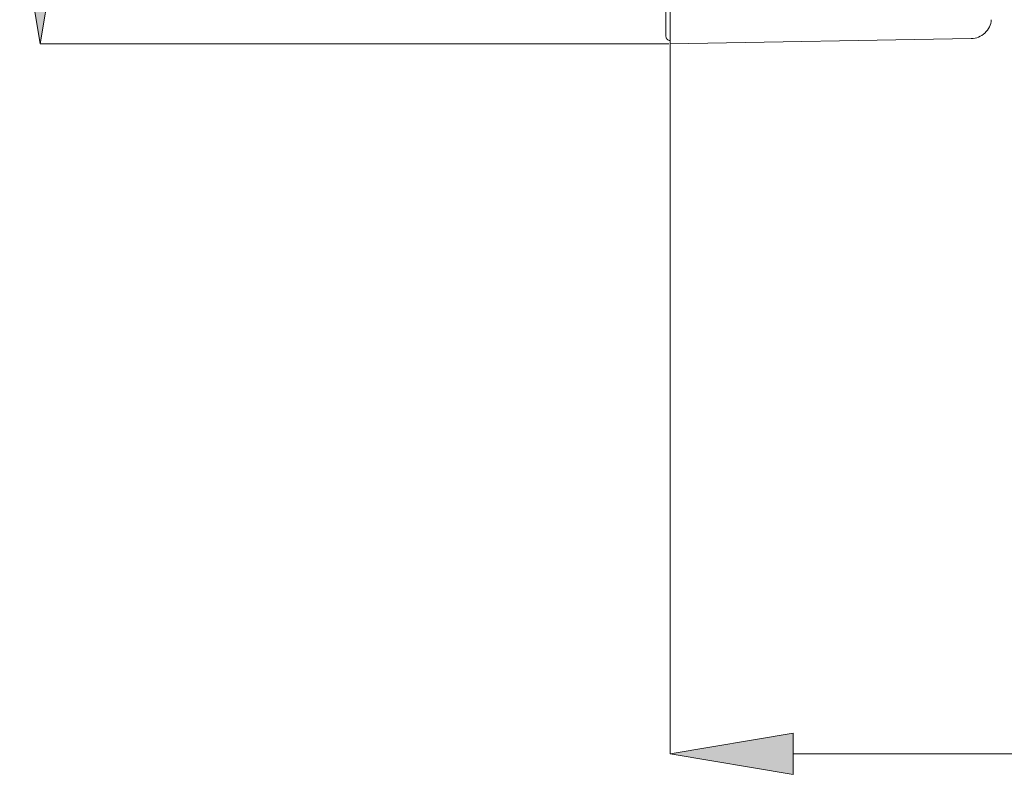
# Model space of a CAD drawing. Units: millimetres. Extents: x 75 to 127, y 74 to 217.
# Drawn here: x 81 to 99, y 173 to 187 of the extents above; entities that cross this region are included whole.
import ezdxf

# ---------------------------------------------------------------- set-up
doc = ezdxf.new("R2010")
doc.units = ezdxf.units.MM
doc.header["$MEASUREMENT"] = 0
doc.layers.add('COTAS', color=7, linetype='Continuous')

# ---------------------------------------------------------------- blocks, each defined once
blk = doc.blocks.new('block 188')
at = {"color": 7, "lineweight": 9, "true_color": 0xffffff}
blk.add_lwpolyline([(92.519, 186.136), (98.076, 186.233)], dxfattribs=at)
blk = doc.blocks.new('block 189')
at = {"color": 7, "lineweight": 9, "true_color": 0xffffff}
blk.add_lwpolyline([(92.519, 202.523), (92.519, 186.136)], dxfattribs=at)
blk = doc.blocks.new('block 190')
at = {"color": 7, "lineweight": 9, "true_color": 0xffffff}
blk.add_open_spline([(92.465, 186.22), (92.479, 186.206), (92.499, 186.198), (92.519, 186.198)], degree=3, dxfattribs=at)
blk = doc.blocks.new('block 192')
at = {"color": 7, "lineweight": 9, "true_color": 0xffffff}
blk.add_lwpolyline([(92.443, 202.386), (92.443, 186.274)], dxfattribs=at)
blk = doc.blocks.new('block 194')
at = {"color": 7, "lineweight": 9, "true_color": 0xffffff}
blk.add_open_spline([(92.443, 186.274), (92.443, 186.254), (92.451, 186.234), (92.465, 186.22)], degree=3, dxfattribs=at)
blk = doc.blocks.new('block 196')
at = {"color": 7, "lineweight": 9, "true_color": 0xffffff}
blk.add_open_spline([(98.076, 186.233), (98.17, 186.235), (98.26, 186.272), (98.328, 186.336)], degree=3, dxfattribs=at)
blk = doc.blocks.new('block 198')
at = {"color": 7, "lineweight": 9, "true_color": 0xffffff}
blk.add_open_spline([(98.328, 186.336), (98.397, 186.401), (98.439, 186.488), (98.446, 186.582)], degree=3, dxfattribs=at)
blk = doc.blocks.new('block 3515')
at = {"layer": 'COTAS', "color": 7, "lineweight": 9, "true_color": 0xffffff}
blk.add_lwpolyline([(92.495, 186.136), (80.896, 186.136)], dxfattribs=at)
blk = doc.blocks.new('block 3518')
at = {"layer": 'COTAS', "true_color": 0xffffff}
h = blk.add_hatch(color=7, dxfattribs=at)
h.dxf.hatch_style = 2
h.paths.add_polyline_path([(80.518, 188.406), (80.896, 186.136), (81.274, 188.406)])
at = {"layer": 'COTAS', "lineweight": 0}
blk.add_lwpolyline([(80.518, 188.406), (80.896, 186.136), (81.274, 188.406), (80.518, 188.406)], dxfattribs=at)
blk = doc.blocks.new('block 3545')
at = {"layer": 'COTAS', "color": 7, "lineweight": 9, "true_color": 0xffffff}
blk.add_lwpolyline([(92.519, 186.25), (92.519, 173.032)], dxfattribs=at)
blk = doc.blocks.new('block 3547')
at = {"layer": 'COTAS', "color": 7, "lineweight": 9, "true_color": 0xffffff}
blk.add_lwpolyline([(94.788, 173.032), (108.963, 173.032)], dxfattribs=at)
blk = doc.blocks.new('block 3548')
at = {"layer": 'COTAS', "true_color": 0xffffff}
h = blk.add_hatch(color=7, dxfattribs=at)
h.dxf.hatch_style = 2
h.paths.add_polyline_path([(94.788, 173.41), (92.519, 173.032), (94.788, 172.653)])
at = {"layer": 'COTAS', "lineweight": 0}
blk.add_lwpolyline([(94.788, 173.41), (92.519, 173.032), (94.788, 172.653), (94.788, 173.41)], dxfattribs=at)
blk = doc.blocks.new('block 3567')
at = {"layer": 'DEFPOINTS', "color": 7, "lineweight": 9, "true_color": 0xffffff}
blk.add_lwpolyline([(92.519, 186.136), (92.519, 186.136)], dxfattribs=at)
blk = doc.blocks.new('block 3568')
at = {"layer": 'DEFPOINTS', "color": 7, "lineweight": 9, "true_color": 0xffffff}
blk.add_lwpolyline([(80.896, 186.136), (80.896, 186.136)], dxfattribs=at)
blk = doc.blocks.new('block 3581')
at = {"layer": 'DEFPOINTS', "color": 7, "lineweight": 9, "true_color": 0xffffff}
blk.add_lwpolyline([(92.519, 186.274), (92.519, 186.274)], dxfattribs=at)

msp = doc.modelspace()

# ---------------------------------------------------------------- block references
for name in ['block 189', 'block 192', 'block 198', 'block 194', 'block 188', 'block 196', 'block 190']:
    msp.add_blockref(name, (0, 0))
at = {"layer": 'COTAS'}
for name in ['block 3518', 'block 3545', 'block 3515', 'block 3548', 'block 3547']:
    msp.add_blockref(name, (0, 0), dxfattribs=at)
at = {"layer": 'DEFPOINTS'}
for name in ['block 3581', 'block 3568', 'block 3567']:
    msp.add_blockref(name, (0, 0), dxfattribs=at)

doc.saveas('drawing.dxf')
